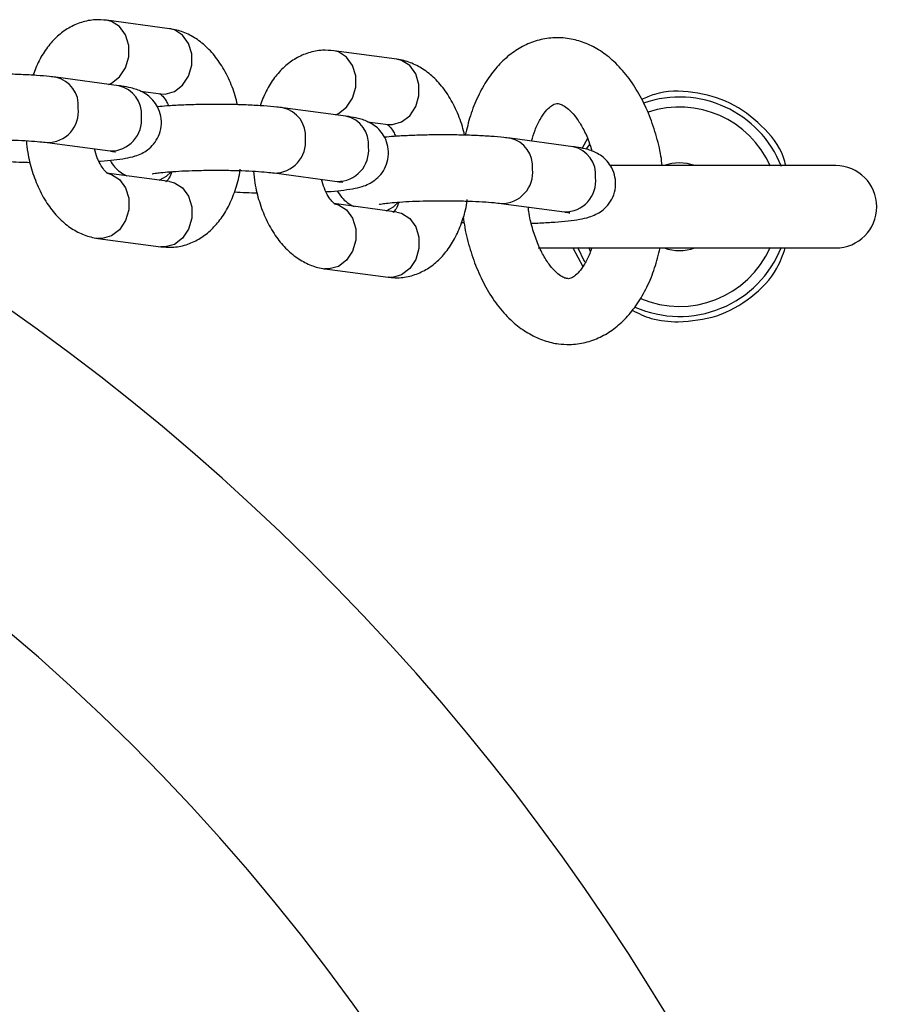
# Model space of a CAD drawing. Units: millimetres. Extents: x 1.3 to 52.4, y 2.8 to 40.5.
# Drawn here: x 34.3 to 34.4, y 18.6 to 18.7 of the extents above; entities that cross this region are included whole.
import ezdxf

# ---------------------------------------------------------------- set-up
doc = ezdxf.new("R2010")
doc.units = ezdxf.units.MM

msp = doc.modelspace()

# ---------------------------------------------------------------- linework, layer by layer
at = {"color": 7, "linetype": 'Continuous', "lineweight": 25}
for p, q in [((34.32265641460762, 18.72961812041426), (34.31690218220101, 18.73038991115713)), ((34.34337165127144, 18.72683962009573), (34.33761741886482, 18.72761144064093)), ((34.3180237777029, 18.72441871784353), (34.31226954529629, 18.72519050858641)), ((34.3199992544447, 18.72392078064108), (34.32185878525124, 18.72367136500502)), ((34.33873901436672, 18.72164021752501), (34.33298478196011, 18.7224120380702)), ((34.34071449110851, 18.72114231012488), (34.34257402191506, 18.72089289448881)), ((34.3114719159399, 18.71924378297949), (34.31722614834652, 18.71847196243429)), ((34.3594542659317, 18.7188617470088), (34.35370003352509, 18.71963353775168)), ((34.36077079842434, 18.71959702990675), (34.36027286122189, 18.71871854684973)), ((34.32265641460762, 18.71568058751249), (34.31690218220101, 18.71645240805769)), ((34.33218716750488, 18.71646528266096), (34.3379413999115, 18.71569349191809)), ((34.38340460429535, 18.71713580511236), (34.36275993953095, 18.71713580511236)), ((34.34337165127144, 18.71290211699629), (34.33761741886482, 18.71367390773916)), ((34.3529024041687, 18.71368678234244), (34.35865663657532, 18.71291499159956)), ((34.34928645859108, 18.71196653268958), (34.34951055715428, 18.71195416472578)), ((34.31610455284462, 18.71050565264845), (34.32185878525124, 18.70973386190558)), ((34.32185878525124, 18.70973386190558), (34.3221521295105, 18.70972283504629)), ((34.32225759992943, 18.70972059987211), (34.32185878525124, 18.70973386190558)), ((34.35627484987126, 18.7096357824626), (34.38340460429535, 18.7096357824626)), ((34.35941608915672, 18.7096357824626), (34.36034003565655, 18.70793314598227)), ((34.35985477934227, 18.70970975182677), (34.36050552795277, 18.70836647174978)), ((34.33681978950844, 18.70772715232993), (34.34257402191506, 18.70695536158705)), ((34.34257402191506, 18.70695536158705), (34.34286738107548, 18.70694433472777)), ((34.34297283659325, 18.70694212935591), (34.34257402191506, 18.70695536158705))]:
    msp.add_line(p, q, dxfattribs=at)
at = {"color": 8, "linetype": 'Continuous', "lineweight": 25}
for p, q in [((34.31650336752281, 18.71049242041731), (34.31610511908875, 18.71050559304381)), ((34.3608512199913, 18.70969386718894), (34.36101243565426, 18.70935075305129)), ((34.33721860418663, 18.70771392009878), (34.33682037065373, 18.70772709272528))]:
    msp.add_line(p, q, dxfattribs=at)
at = {"color": 8, "linetype": 'Continuous', "lineweight": 25, "flags": 128}
for points in [[(34.31706663141594, 18.72454710624838), (34.31734254131661, 18.72466577909613), (34.31808049152241, 18.72523339412833), (34.31862821350441, 18.72606431267882), (34.31891965041504, 18.72705836914206), (34.31891965041504, 18.72809560917044), (34.31862821350441, 18.7290509524169), (34.31808049152241, 18.72980915330076), (34.31734254131661, 18.73027877829695), (34.31690167556152, 18.7303900005641)], [(34.32185878525124, 18.72367136500502), (34.32225759992943, 18.72365813277388), (34.32309677372322, 18.72389395855093), (34.32383472392902, 18.72446157358313), (34.32438244591103, 18.72529252193594), (34.32467388282166, 18.72628654859686), (34.32467388282166, 18.72732378862525), (34.32438244591103, 18.7282791318717), (34.32383472392902, 18.72903733275557), (34.32309677372322, 18.72950695775176), (34.32265641460762, 18.72961812041426)], [(34.33778186807976, 18.72176860592985), (34.33805777798042, 18.7218872787776), (34.33879572818623, 18.7224548938098), (34.33934345016823, 18.72328584216261), (34.33963490198002, 18.72427986882353), (34.33963490198002, 18.72531710885191), (34.33934345016823, 18.72627245209837), (34.33879572818623, 18.72703065298224), (34.33805777798042, 18.72750027797842), (34.33761691222534, 18.72761150024558)], [(34.34257402191506, 18.72089289448881), (34.34297283659325, 18.72087963245535), (34.34381201038704, 18.72111548803473), (34.34454996059284, 18.72168310306693), (34.34509769747601, 18.72251402161741), (34.34538913438664, 18.72350807808066), (34.34538913438664, 18.72454531810904), (34.34509769747601, 18.72550063155318), (34.34454996059284, 18.72625886223937), (34.34381201038704, 18.72672848723555), (34.34337165127144, 18.72683962009573)], [(34.31698789368019, 18.71643899701262), (34.31734254131661, 18.71634124539518), (34.31808049152241, 18.715871620399), (34.31862821350441, 18.71511341951514), (34.31891965041504, 18.71415807626867), (34.31891965041504, 18.71312083624029), (34.31862821350441, 18.71212680957937), (34.31808049152241, 18.71129586122656), (34.31734254131661, 18.71072824619437), (34.31650336752281, 18.71049242041731)], [(34.3216992534195, 18.71580897591734), (34.32236277232514, 18.7161733987155), (34.32276043961392, 18.71654798410559)], [(34.32265641460762, 18.71568058751249), (34.32309677372322, 18.71556945465231), (34.32383472392902, 18.71509982965613), (34.32438244591103, 18.71434159896994), (34.32467388282166, 18.7133862855258), (34.32467388282166, 18.71234904549742), (34.32438244591103, 18.71135498903418), (34.32383472392902, 18.71052407048369), (34.32309677372322, 18.70995645545149), (34.32225759992943, 18.70972059987211)], [(34.33770314524517, 18.71366049669409), (34.33805777798042, 18.71356274507666), (34.33879572818623, 18.71309312008047), (34.33934345016823, 18.71233491919661), (34.33963490198002, 18.71137957595015), (34.33963490198002, 18.71034236572409), (34.33934345016823, 18.70934830926085), (34.33879572818623, 18.70851739071036), (34.33805777798042, 18.70794974587584), (34.33721860418663, 18.70771392009878)], [(34.34241449008331, 18.71303050540114), (34.34307802389011, 18.71339489839697), (34.34347567627773, 18.71376951358938)], [(34.34337165127144, 18.71290211699629), (34.34381201038704, 18.71279095433379), (34.34454996059284, 18.7123213293376), (34.34509769747601, 18.71156312845373), (34.34538913438664, 18.71060778520728), (34.34538913438664, 18.7095705451789), (34.34509769747601, 18.70857651851798), (34.34454996059284, 18.70774557016516), (34.34381201038704, 18.70717795513296), (34.34297283659325, 18.70694212935591)]]:
    msp.add_lwpolyline(points, dxfattribs=at)
at = {"color": 7, "linetype": 'Continuous', "lineweight": 25, "flags": 128}
msp.add_lwpolyline([(34.36091052661286, 18.71904574654722), (34.3607653595005, 18.71882827900076), (34.36065796683178, 18.71865903161192)], dxfattribs=at)
at = {"color": 8, "linetype": 'Continuous', "lineweight": 25}
for centre, radius, start, end in [((34.3117144834705, 18.72262825076866), 0.0026215875216723, 354.5675658293079, 77.80572253248599), ((34.3174686503534, 18.72185650513505), 0.002621659844007237, 354.5660715774857, 77.77527753817228), ((34.31150268206364, 18.72208098218094), 0.002837420319799425, 269.3886603923381, 6.050494918676807), ((34.33242971992212, 18.71984976656487), 0.002621604092801033, 354.5672464903913, 77.80546286679413), ((34.36915460195814, 18.7133857951446), 0.009087155742753386, 23.97136564429946, 108.3280312976244), ((34.31725696439813, 18.72130916536334), 0.002837370277144491, 269.3777109649785, 6.050526335529129), ((34.33818389044593, 18.71907799611803), 0.002621667619253773, 354.5669329637783, 77.77539102617824), ((34.33221789876139, 18.71930251342368), 0.002837451666306113, 269.3890703379639, 6.049786950220877), ((34.35314497169953, 18.7170712799341), 0.002621587521460724, 354.5675658252045, 77.80572253655595), ((34.33797225753236, 18.71853065704074), 0.002837332924772173, 269.3768632927887, 6.051374007851705), ((34.35889906723295, 18.71629948213663), 0.002621725933477708, 354.5673541119321, 77.77399500373444), ((34.18530683884964, 18.5295380320361), 0.2133341959581463, 298.0902101354084, 61.90537052478179), ((34.35293310421226, 18.71652404447244), 0.002837482540488572, 269.3900081961073, 6.049689100394567), ((34.3586874605805, 18.715752187295), 0.00283736313035727, 269.3775487790995, 6.050688521381436), ((34.36915460195814, 18.7133857951446), 0.009087155742744811, 246.8924909345216, 336.0286343557059)]:
    msp.add_arc(centre, radius, start, end, dxfattribs=at)
at = {"color": 7, "linetype": 'Continuous', "lineweight": 25}
for centre, radius, start, end in [((34.36915460195814, 18.7133857951446), 0.01000000000000697, 21.56789882212218, 109.1536462092415), ((34.36915460195814, 18.7133857951446), 0.004000000000004082, 69.63586519367676, 110.3641348062278), ((34.38340460195815, 18.7133857951446), 0.003750000000003695, 270.0000000000008, 90), ((34.18530683884964, 18.5295380320361), 0.1899999999999996, 283.7002334883707, 76.29976651163008), ((34.36915460195814, 18.7133857951446), 0.01000000000000436, 246.0504062201742, 338.4321011779165), ((34.36915460195814, 18.7133857951446), 0.003999999999999893, 249.6358651937375, 290.3641348064549)]:
    msp.add_arc(centre, radius, start, end, dxfattribs=at)
for points, knots in [([(34.31690218220101, 18.73038991115713), (34.31656136679352, 18.73041636262855), (34.31578952362309, 18.73047626716076), (34.314600642451, 18.73024381875515), (34.31342509094197, 18.72972374161233), (34.31238016667216, 18.72895089503631), (34.31147338685713, 18.72794363936422), (34.31071638372138, 18.72675577438386), (34.3103625237785, 18.72583054743849), (34.3101897380744, 18.72537876985693)], [0, 0, 0, 0, 0.1144986774452825, 0.2593046566197019, 0.4012464225691084, 0.5442043073708552, 0.692819777879411, 0.8500074619029523, 1, 1, 1, 1]), ([(34.32883333335266, 18.72268973611021), (34.32877297714509, 18.72295944020042), (34.32858242193412, 18.72381094366427), (34.32804046592995, 18.72513763860025), (34.32724273129417, 18.72656830987673), (34.32628348564402, 18.72774627059653), (34.32522539734659, 18.72864842470242), (34.32407388941663, 18.72927979222675), (34.3231925877356, 18.72954007878415), (34.32271864453693, 18.72960906265871), (34.32265641460762, 18.72961812041426)], [0, 0, 0, 0, 0.07616502563822049, 0.2404664427104543, 0.4081679081671609, 0.5617820974520495, 0.7080715984860169, 0.846597931469671, 0.9798579241012925, 1, 1, 1, 1]), ([(34.36758585939751, 18.71713580511236), (34.36755036103303, 18.71742133533407), (34.36742828577152, 18.71840324469785), (34.36701386534495, 18.72002144723609), (34.3663521802419, 18.72194027636394), (34.36548893241264, 18.7237143116601), (34.36444091421085, 18.72530685593195), (34.36325565165242, 18.72661616433237), (34.36198046680173, 18.72761705498537), (34.36066954612678, 18.72830980407309), (34.35926575858673, 18.72873307396066), (34.35780534717237, 18.72884969446461), (34.35634673200257, 18.72863635869254), (34.35498583242969, 18.72812344405915), (34.3537376760678, 18.7273396425366), (34.35260751706713, 18.7262980641588), (34.35160196670392, 18.725002665892), (34.35074513158644, 18.72346014931653), (34.35005815726427, 18.72175693967464), (34.34976213696635, 18.72051035269813), (34.34961936543331, 18.7199091198268)], [0, 0, 0, 0, 0.0250235441248975, 0.0860534207018305, 0.14750438965231, 0.2095942087528607, 0.2724551837934856, 0.3358824581503853, 0.3917020849559021, 0.4451324423746268, 0.4966409217615703, 0.5519209883098488, 0.6053209802807735, 0.6579293597621918, 0.7109422317649952, 0.765636800386767, 0.8227635444913812, 0.8822397121551588, 0.9432038378990424, 1, 1, 1, 1]), ([(34.33761741886482, 18.72761144064093), (34.33727660304156, 18.72763788034238), (34.33650475858958, 18.72769775824558), (34.33531588806925, 18.72746531259191), (34.33414029882518, 18.72694527205049), (34.33309543601534, 18.72617241550086), (34.33218863302655, 18.7251651234214), (34.33143162034023, 18.7239772863917), (34.33107776819894, 18.72305205839443), (34.3309049821888, 18.72260026953841)], [0, 0, 0, 0, 0.1144983029242571, 0.2593039226484188, 0.4012443651914041, 0.5442063087080287, 0.6928176871657091, 0.8500028683554093, 1, 1, 1, 1]), ([(34.34954857001648, 18.71991126559401), (34.34948821947617, 18.72018097076076), (34.3492976822135, 18.72103247737422), (34.34875572238149, 18.7223591203416), (34.34795795961159, 18.72378982158942), (34.34699872127915, 18.72496776363889), (34.34594065094215, 18.72586993255091), (34.34478912279418, 18.72650128441705), (34.34390784191261, 18.72676158323727), (34.34343388631776, 18.7268305624451), (34.34337165127144, 18.72683962009573)], [0, 0, 0, 0, 0.0761649026243075, 0.2404659839494181, 0.4081662861421835, 0.5617808562476585, 0.7080698336387756, 0.8465975179730612, 0.9798567404238906, 1, 1, 1, 1]), ([(34.31226954529629, 18.72519050858641), (34.31208562044579, 18.72521349531907), (34.31156092274604, 18.72527907148086), (34.31053263074561, 18.72536610649349), (34.30914659695193, 18.72544285078732), (34.30762687255743, 18.72548862177934), (34.3060672317083, 18.72550279485781), (34.30451486767112, 18.72548569485776), (34.30303348305977, 18.72543688074157), (34.30177423830121, 18.72536894970397), (34.30110782654855, 18.72530466544745), (34.3008262283598, 18.72527750156546)], [0, 0, 0, 0, 0.06433341444984225, 0.183529275608953, 0.3085434158448584, 0.4300507024141835, 0.5502563705583555, 0.6701498536400918, 0.7903025487647328, 0.9113904846069851, 1, 1, 1, 1]), ([(34.31620492706642, 18.71753870270873), (34.31625378932377, 18.71754143136469), (34.31676670547556, 18.717570074571), (34.31760148587099, 18.71765349746329), (34.31862983845696, 18.71779250695464), (34.31937588350941, 18.71795608156636), (34.32005704800808, 18.7182071660482), (34.32066621817078, 18.71856660482505), (34.32123061955479, 18.71909439648502), (34.32168602518996, 18.71982665572109), (34.32192789928013, 18.72071528227015), (34.32189151469066, 18.72164407655769), (34.32160111364909, 18.72246946072136), (34.32115456543659, 18.72311355204193), (34.32064384482796, 18.72357436063193), (34.32012084911082, 18.72388661611872), (34.31961095254034, 18.72409279994737), (34.31902749155327, 18.72425494579516), (34.3185063398184, 18.72435148281063), (34.31811318994316, 18.72440626010033), (34.3180237777029, 18.72441871784353)], [0, 0, 0, 0, 0.009896033521374989, 0.1038804940056935, 0.2022660622549788, 0.2937622805054894, 0.3494933929444705, 0.3946181196706938, 0.4430244794312678, 0.4956128896369842, 0.551124341149822, 0.6076621909942151, 0.6611912174737061, 0.7080209977645411, 0.7510457156212175, 0.7924831627851455, 0.8366593676312853, 0.8907795905713906, 0.9751605123041961, 1, 1, 1, 1]), ([(34.32177733550415, 18.72368456743384), (34.32177314798332, 18.72368732246985), (34.32176134984716, 18.72369508464978), (34.32199950712702, 18.72350440903113), (34.32230724745326, 18.72311616923148), (34.32248932370533, 18.72272749061388), (34.32255604038582, 18.72258507035399)], [0, 0, 0, 0, 0.1807843133571724, 0.509351006407683, 0.8202155868151048, 0.9999999999999999, 0.9999999999999999, 0.9999999999999999, 0.9999999999999999]), ([(34.3788529253994, 18.71713580511236), (34.37878918669844, 18.71738791887286), (34.37843643510264, 18.71878320195821), (34.37670409568368, 18.72088886181429), (34.37385810612529, 18.72301924642523), (34.37042177702449, 18.72396464540011), (34.36754844217846, 18.72399578644267), (34.36609276124644, 18.72333441704161), (34.36571270892964, 18.72316174529219)], [0, 0, 0, 0, 0.04829581894446854, 0.2672854473891448, 0.4855061549711881, 0.7036746441136722, 0.9226347370800899, 1, 1, 1, 1]), ([(34.33298478196011, 18.7224120380702), (34.33280085681172, 18.72243502431547), (34.332276160797, 18.72250059877004), (34.33124788025492, 18.72258765156654), (34.32986183623174, 18.72266432372076), (34.3283421157179, 18.72271017996152), (34.32678247638103, 18.72272426550084), (34.32523010587919, 18.72270725255779), (34.32374874570973, 18.72265835598539), (34.32248944461275, 18.72259048570038), (34.32182306133758, 18.72252619755468), (34.32154146502361, 18.72249903104926)], [0, 0, 0, 0, 0.06433337304424736, 0.1835282708479885, 0.3085432311386497, 0.4300499543639729, 0.5502555242770307, 0.6701489046500732, 0.7903021420626523, 0.9113871160327297, 1, 1, 1, 1]), ([(34.35566552648888, 18.71936990640783), (34.35576583494398, 18.71971204695501), (34.35598858205928, 18.72047181162126), (34.35644572733064, 18.72139362536045), (34.35694967063277, 18.72212475751027), (34.35741358329052, 18.72256559888993), (34.35776434185003, 18.72276119809702), (34.35798667540579, 18.72280640782719), (34.35819734555378, 18.72279820442698), (34.35864190857559, 18.72260079674579), (34.35916580584441, 18.72219238150952), (34.35976223415664, 18.72151411294838), (34.36036022297993, 18.72055067696932), (34.36084821044129, 18.71952468180521), (34.36107636168841, 18.71877085178405), (34.36116560469017, 18.71847598574782)], [0, 0, 0, 0, 0.0635425773911263, 0.1411040155935929, 0.2173111175859625, 0.2932665678060375, 0.3709248206166198, 0.4561021840344489, 0.5690213665343349, 0.6451686395040865, 0.7178966190831864, 0.7951256543529553, 0.8721165090691488, 0.9499774524596212, 1, 1, 1, 1]), ([(34.33692016373024, 18.71476023219252), (34.33696902594019, 18.71476296083345), (34.33748194489296, 18.7147916040661), (34.33831676465854, 18.71487503759612), (34.33934502709644, 18.71501399939198), (34.34009116464495, 18.71517756080634), (34.34077227126568, 18.71542871576441), (34.34138147226028, 18.71578809019591), (34.34194584179341, 18.71631594291074), (34.34240127995862, 18.71704813204511), (34.3426431561259, 18.71793679587231), (34.34260674410717, 18.71886558204032), (34.34231635150694, 18.71969097721406), (34.3418698309968, 18.72033509026153), (34.34135905345683, 18.72079586830227), (34.34083611883496, 18.7211080899718), (34.34032617369064, 18.72131435818813), (34.33974270557183, 18.7214764220698), (34.33922164918233, 18.72157297831286), (34.33882843365497, 18.72162775990219), (34.33873901436672, 18.72164021752501)], [0, 0, 0, 0, 0.009896031014187047, 0.1038811357460479, 0.2022686475897378, 0.2937625034898544, 0.3494934894636327, 0.394617445597679, 0.4430249066325316, 0.4956133076852469, 0.551123948107773, 0.607661817116985, 0.6611924437479817, 0.7080217367513705, 0.7510459500984534, 0.7924853693772503, 0.8366595431499023, 0.8907794543453775, 0.9751626709114214, 1, 1, 1, 1]), ([(34.34249258706913, 18.72090609691763), (34.34248839478836, 18.72090883880157), (34.34247658207157, 18.72091656469117), (34.34271475722746, 18.72072591512801), (34.34302248952513, 18.72033770198141), (34.34320456023074, 18.71994900255461), (34.34327127704964, 18.71980657003546)], [0, 0, 0, 0, 0.1807663503401174, 0.5093508328716044, 0.8202096734013863, 1, 1, 1, 1]), ([(34.35370003352509, 18.71963353775168), (34.35351611219769, 18.71965652417624), (34.35299145084085, 18.7197220961731), (34.35196309098394, 18.71980913907085), (34.35057708776109, 18.7198858757647), (34.34905735423032, 18.71993166492428), (34.34749771368509, 18.7199457725195), (34.34594534289218, 18.71992873747752), (34.34446398166053, 18.71987990770072), (34.34320468278798, 18.71981197684682), (34.34253830768603, 18.7197476945813), (34.34225671658859, 18.71972053073073)], [0, 0, 0, 0, 0.06433670938377532, 0.1835294781534612, 0.308543459753796, 0.4300511440746063, 0.5502566388192808, 0.6701499442191617, 0.7903030354866413, 0.9113880482710207, 1, 1, 1, 1]), ([(34.3003342218195, 18.71916227362776), (34.30033799585826, 18.71916334435728), (34.30034856765874, 18.71916634367435), (34.30061693214915, 18.71921873145105), (34.30114002419695, 18.71928694085842), (34.30196295629052, 18.71936365310742), (34.30304609783212, 18.71943071599374), (34.30432784649355, 18.71947874106727), (34.3057255353979, 18.71950115834443), (34.30715580585231, 18.71949523750199), (34.30853891135426, 18.71946104229235), (34.30978738728604, 18.71940117278936), (34.31080107273303, 18.71932478326667), (34.31126362693012, 18.71926893262614), (34.3114719159399, 18.71924378297949)], [0, 0, 0, 0, 0.03271106824795015, 0.09162992457014274, 0.1641623621143948, 0.2484637929893488, 0.3400666151834716, 0.4354886872658454, 0.5327242438488627, 0.6307004188083734, 0.7287124543541664, 0.8260012465411873, 0.921648039757493, 1, 1, 1, 1]), ([(34.30958322356091, 18.71940590761328), (34.30961836865782, 18.71904868489658), (34.30971196701591, 18.71809733000796), (34.31009626927523, 18.71660546806869), (34.31071165662824, 18.71498249201228), (34.31152040850286, 18.71355640171826), (34.31247695598903, 18.71237727865598), (34.31353568686583, 18.71147537735261), (34.31468706479814, 18.71084402711857), (34.3155682972826, 18.71058369892529), (34.31604231726386, 18.71051471037337), (34.31610455284462, 18.71050565264845)], [0, 0, 0, 0, 0.08237833957687464, 0.2193898439535237, 0.358219360514865, 0.499920710982394, 0.6297194336495665, 0.7533288740208188, 0.8703817540904077, 0.98298201103343, 1, 1, 1, 1]), ([(34.31698361704693, 18.71643920562887), (34.3169878546412, 18.7164366859583), (34.31699979464316, 18.71642958644149), (34.3167600950166, 18.71661233418552), (34.31640664204465, 18.71709742595383), (34.31604622195664, 18.71779009176244), (34.31586952987855, 18.71838323288409), (34.31578553388462, 18.71866520069266)], [0, 0, 0, 0, 0.1268193865474919, 0.3573309832949377, 0.5754321295936535, 0.7981686522182986, 1, 1, 1, 1]), ([(34.31722614834652, 18.71847196243429), (34.31733181424323, 18.7184572295208), (34.3175650792567, 18.71842470556205), (34.31774365662137, 18.71838125876692), (34.31771147825562, 18.71839121385316), (34.31770565281258, 18.71839301608229)], [0, 0, 0, 0, 0.40412024619972, 0.8921243050030766, 0.9999999999999999, 0.9999999999999999, 0.9999999999999999, 0.9999999999999999]), ([(34.35564786861286, 18.71188746712828), (34.35590883929319, 18.71189504233684), (34.35667067468076, 18.71191715616948), (34.35781590595904, 18.71198692868825), (34.35904379616109, 18.7120943186323), (34.36005724296636, 18.71223605066023), (34.3608068512981, 18.71239902781297), (34.36148743592659, 18.71265022177082), (34.3620967274727, 18.71300958916683), (34.36266108211419, 18.71353744511856), (34.36311650443429, 18.7142696510902), (34.36335839898052, 18.71515831138595), (34.36332197996566, 18.71608709150036), (34.36303160513532, 18.71691249391389), (34.36258505581415, 18.71755658035791), (34.36207430591566, 18.71801740846672), (34.36155134846897, 18.7183295796108), (34.36104141038948, 18.71853586177464), (34.36045796276278, 18.71869791458342), (34.35993687991046, 18.71879450890205), (34.35954367962685, 18.71884928983217), (34.3594542659317, 18.7188617470088)], [0, 0, 0, 0, 0.0425217113717083, 0.1241309729634626, 0.2072723987308442, 0.2943082969801174, 0.3752461178879115, 0.4245466604280191, 0.46446436930277, 0.5072867435470608, 0.5538089456012797, 0.602913495707083, 0.6529297387612539, 0.7002825082784849, 0.7417092186751326, 0.7797704055457252, 0.8164280115095994, 0.8555055206535492, 0.9033808106582915, 0.9780288084679533, 1, 1, 1, 1]), ([(34.30785598526344, 18.7175235035243), (34.30820675970351, 18.71750154188064), (34.30885345147471, 18.71746105314308), (34.30959041132641, 18.71744251826145), (34.30992763409958, 18.7174340369525)], [0, 0, 0, 0, 0.5424136438482934, 1, 1, 1, 1]), ([(34.31721948752747, 18.71762474201346), (34.31735039268434, 18.71741256560031), (34.31760478873461, 18.7170002301144), (34.31811648413115, 18.71655523069213), (34.31851905076564, 18.71630109710216), (34.31871521782245, 18.71622178972295), (34.31876171300755, 18.71620299242163)], [0, 0, 0, 0, 0.319060408578444, 0.6200497343358555, 0.9099448285677953, 1, 1, 1, 1]), ([(34.32104945848332, 18.71638377330923), (34.32105323542981, 18.71638485720343), (34.32106381535041, 18.71638789339007), (34.32133217538397, 18.71644021076743), (34.32185526674279, 18.71650844650445), (34.32267821245544, 18.71658515570335), (34.32376130736225, 18.71665220044557), (34.32504310517008, 18.716700295743), (34.32644077438452, 18.71672263285084), (34.32787104853234, 18.71671678259917), (34.32925415451251, 18.71668256477455), (34.33050263309865, 18.71662271469344), (34.33151630767892, 18.71654627418147), (34.33197887251301, 18.71649042968491), (34.33218716750488, 18.71646528266096)], [0, 0, 0, 0, 0.03271108955361084, 0.09162976784838589, 0.1641621202693935, 0.2484631070055516, 0.340068595728112, 0.4354890535267664, 0.5327239588601709, 0.6307005225417383, 0.7287124430617202, 0.8260011210717201, 0.9216475347852062, 0.9999999999999999, 0.9999999999999999, 0.9999999999999999, 0.9999999999999999]), ([(34.3221521295105, 18.70972283504629), (34.32239506858402, 18.70970567110911), (34.3230689698676, 18.70965805917444), (34.32416026339868, 18.70988271170579), (34.32533602204045, 18.71039921206304), (34.32638032437193, 18.71117345308898), (34.32728942003912, 18.71217854840563), (34.32806241266908, 18.7134142363271), (34.32865477847349, 18.71487517380787), (34.3289969451447, 18.71603761504936), (34.32907394552726, 18.71671811220411), (34.32908534179077, 18.71681882761145)], [0, 0, 0, 0, 0.06908465446043906, 0.1916375025296128, 0.3117687822541478, 0.4327625756212142, 0.5585429200211995, 0.6915733898563977, 0.8314830534359722, 0.9750590391186124, 1, 1, 1, 1]), ([(34.32285173902855, 18.71659095905448), (34.32281036592245, 18.71647412999118), (34.32267961142699, 18.71610490643832), (34.3224444929201, 18.71576538346467), (34.322273702245, 18.7156147631067), (34.32230244262689, 18.71563050183946), (34.32230944106922, 18.71563433430815)], [0, 0, 0, 0, 0.1663643464325269, 0.5257735817096502, 0.8845232378748514, 1, 1, 1, 1]), ([(34.33029846022472, 18.71662740729475), (34.33033360594074, 18.71627019563647), (34.33042720817301, 18.71531884758053), (34.33081150634146, 18.71382696032259), (34.33142692172274, 18.71220403044715), (34.3322356368427, 18.71077790156161), (34.33319218353077, 18.70959876804317), (34.33425095438561, 18.70869692644706), (34.33540229074436, 18.70806550982688), (34.33628355156883, 18.70780520367262), (34.33675755905804, 18.7077362101937), (34.33681978950844, 18.70772715232993)], [0, 0, 0, 0, 0.08237611049449615, 0.2193891233912854, 0.3582182648365878, 0.4999209730481103, 0.6297197495231343, 0.7533287243439507, 0.870381728552115, 0.9829829620915204, 1, 1, 1, 1]), ([(34.33769886861191, 18.71366070531035), (34.33770309841253, 18.71365819818329), (34.33771501682538, 18.71365113378993), (34.33747538275473, 18.7138338439787), (34.33712185639209, 18.71431893805239), (34.33676146209434, 18.71501159161738), (34.33658476766168, 18.71560473262145), (34.33650077054844, 18.71588670037413)], [0, 0, 0, 0, 0.1268196057362033, 0.3573427113790165, 0.5754317935199128, 0.7981684924553472, 1, 1, 1, 1]), ([(34.3379413999115, 18.71569349191809), (34.33804706619924, 18.71567874596596), (34.33828034975159, 18.71564619075683), (34.33845892895253, 18.71560275875099), (34.33842672013891, 18.71561271365762), (34.3384208894764, 18.71561451576376)], [0, 0, 0, 0, 0.4040895633519808, 0.8921241657014984, 0.9999999999999999, 0.9999999999999999, 0.9999999999999999, 0.9999999999999999]), ([(34.32857122192726, 18.71474500320578), (34.32892199897894, 18.71472304158929), (34.32956869196398, 18.71468255312731), (34.33030565071824, 18.71466401799956), (34.3306428707634, 18.71465553663397)], [0, 0, 0, 0, 0.5424166641488664, 1, 1, 1, 1]), ([(34.33793473909245, 18.71484627149725), (34.33806564422486, 18.71463408632495), (34.33832003478528, 18.71422174263837), (34.33883171215231, 18.7137767086741), (34.33923429819129, 18.71352265334146), (34.33943045494349, 18.71344330089036), (34.33947694967136, 18.7134244921031)], [0, 0, 0, 0, 0.3190689430270269, 0.6200530546814512, 0.9099417703748105, 1, 1, 1, 1]), ([(34.34176469514713, 18.71360530279303), (34.34176847208965, 18.71360637478212), (34.34177905200502, 18.71360937762207), (34.34204741251142, 18.71366171843943), (34.34257050309862, 18.71372993585884), (34.34339346257154, 18.71380669454589), (34.3444765442548, 18.71387373713254), (34.34575834327268, 18.71392178511914), (34.3471560109926, 18.71394413557288), (34.34858628429551, 18.71393828058952), (34.34996939482291, 18.71390406815494), (34.35121784417431, 18.71384420204378), (34.35223158242869, 18.71376781808482), (34.35269411518945, 18.71371194379899), (34.3529024041687, 18.71368678234244)], [0, 0, 0, 0, 0.03271104433140305, 0.09162969223075995, 0.1641620072332232, 0.2484637680159679, 0.3400683716599248, 0.4354887094765992, 0.5327235646477174, 0.6307000777843862, 0.7287119477412293, 0.8260005755612023, 0.9216441178205481, 1, 1, 1, 1]), ([(34.34286738107548, 18.70694433472777), (34.34311031497071, 18.70692717088343), (34.34378420823762, 18.70687955875781), (34.34487549879749, 18.70710421364298), (34.34605126943341, 18.7076207059174), (34.34709553154766, 18.70839498001719), (34.34800470115981, 18.70940006769079), (34.34877766657733, 18.71063572480834), (34.34936998090641, 18.71209668086615), (34.34971222952002, 18.71325915036746), (34.3497891878544, 18.71393961216738), (34.34980057845459, 18.71404032729292)], [0, 0, 0, 0, 0.0690837635015268, 0.1916368361560544, 0.3117683360282759, 0.4327635569622784, 0.5585408466195053, 0.6915738430783661, 0.8314853561812969, 0.9750581538734335, 1, 1, 1, 1]), ([(34.34356697569237, 18.71381245873594), (34.34352560189275, 18.71369564056049), (34.34339483727148, 18.71332642901568), (34.34315974216781, 18.71298692289962), (34.34298895460117, 18.71283631921014), (34.34301769411235, 18.71285201244157), (34.3430246926342, 18.71285583398962)], [0, 0, 0, 0, 0.1663592446659424, 0.5257893600636332, 0.8845222696450048, 1, 1, 1, 1]), ([(34.3589080787693, 18.70683609269285), (34.35886763050224, 18.70684319051896), (34.3587494087347, 18.70686393597011), (34.35844543346806, 18.70698705536679), (34.35793335720069, 18.70735973111326), (34.35734068797582, 18.70800335065421), (34.35673456365202, 18.70892950488677), (34.35617868317072, 18.71008913957093), (34.35572696353306, 18.71145003288601), (34.3554479184711, 18.71256672054038), (34.35537518147919, 18.71322458956263), (34.35536052952156, 18.71335710905218)], [0, 0, 0, 0, 0.0671129532668742, 0.1961570306032181, 0.317264939586123, 0.4458377355971727, 0.5735367547225193, 0.7024136844386024, 0.8334624351488816, 0.9664530896887352, 1, 1, 1, 1]), ([(34.35865663657532, 18.71291499159956), (34.35876230198879, 18.71290024979623), (34.35899558361093, 18.71286770374658), (34.35917416911763, 18.71282421543406), (34.35914195610924, 18.7128342323651), (34.35913612614021, 18.71283604524756)], [0, 0, 0, 0, 0.4041028241105131, 0.8921534419912499, 1, 1, 1, 1]), ([(34.34943699012146, 18.7124668242755), (34.3494793080316, 18.71214130433699), (34.34961208799867, 18.71111992765359), (34.35004482417355, 18.70946741972619), (34.35072076160529, 18.70755743795857), (34.35159701449824, 18.70579475071347), (34.35265810535604, 18.70421683470152), (34.3538544997585, 18.70292608391901), (34.35513793252696, 18.70194575734502), (34.35645292199672, 18.70127686243828), (34.35746393468808, 18.70098475930132), (34.35801768732636, 18.70090303034114), (34.35811046431408, 18.70088933728361)], [0, 0, 0, 0, 0.05598846943736824, 0.1756737774192327, 0.2962168493964662, 0.4180388508581991, 0.5413777054626067, 0.6657178398246365, 0.7747827497068546, 0.8791833146524402, 0.9797580952973862, 1, 1, 1, 1]), ([(34.35811046431408, 18.70088933728361), (34.35845043895903, 18.70085919351924), (34.35927279668964, 18.70078627938277), (34.36057471102396, 18.70096950937959), (34.36194065569424, 18.7014578840339), (34.36319712903958, 18.70222440429039), (34.36433566027851, 18.70324768856312), (34.36535049083417, 18.70452556008102), (34.36621843881321, 18.70605141882301), (34.36692389592758, 18.70775886489129), (34.36723289886166, 18.70901826675652), (34.36738441059933, 18.7096357824626)], [0, 0, 0, 0, 0.07713803208499348, 0.186587611612257, 0.294737690771345, 0.403511180810581, 0.5155820887717869, 0.6325916590829341, 0.75450641777983, 0.8796284593929472, 1, 1, 1, 1]), ([(34.36115261087761, 18.7096357824626), (34.36109583250679, 18.70945780146228), (34.36091017995384, 18.70887584346294), (34.36050315871758, 18.70812294126078), (34.36000257464008, 18.7074255161821), (34.35954983562457, 18.70702252670568), (34.35921720416862, 18.70685496873441), (34.35906184131745, 18.70682445761227), (34.35894803088276, 18.70683306955058), (34.3589080787693, 18.70683609269285)], [0, 0, 0, 0, 0.07160540604052418, 0.2341336365470812, 0.3939676645065219, 0.5537414591253383, 0.7180477178301904, 0.9010232269339927, 1, 1, 1, 1]), ([(34.36904159853802, 18.70288639090682), (34.37023439439528, 18.70299003121657), (34.37262043950754, 18.70319735123115), (34.37576004927668, 18.70501500691854), (34.37795972527296, 18.70725299433282), (34.37858442815379, 18.70900605204401), (34.37880883286343, 18.7096357824626)], [0, 0, 0, 0, 0.282271597039829, 0.5646504893055071, 0.8436144869309443, 0.9999999999999999, 0.9999999999999999, 0.9999999999999999, 0.9999999999999999]), ([(34.36484549115048, 18.70395984075689), (34.36541038229367, 18.70367337978682), (34.36672927631589, 18.70300455772157), (34.36820050624266, 18.70292937332358), (34.36904159853802, 18.70288639090682)], [0, 0, 0, 0, 0.4283066976434607, 0.9999999999999999, 0.9999999999999999, 0.9999999999999999, 0.9999999999999999])]:
    msp.add_open_spline(points, degree=3, knots=knots, dxfattribs=at)

doc.saveas('drawing.dxf')
